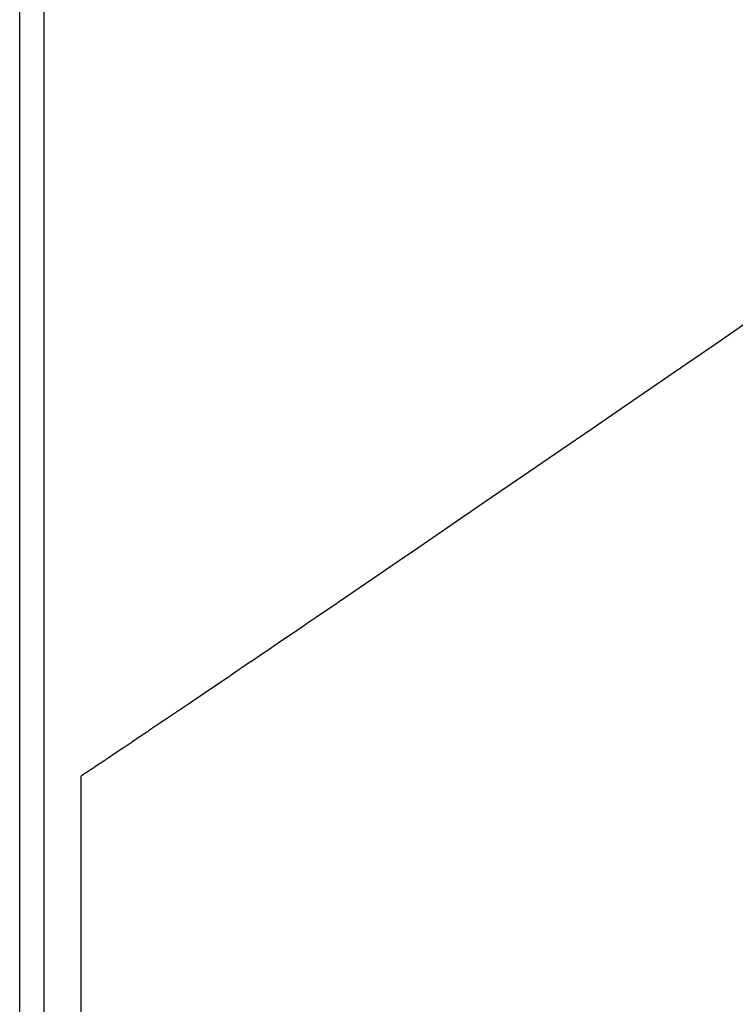
# Model space of a CAD drawing. Units: inches. Extents: x -53 to 343, y -32 to 256.
# Drawn here: x 93 to 94, y 98 to 99 of the extents above; entities that cross this region are included whole.
import ezdxf

# ---------------------------------------------------------------- set-up
doc = ezdxf.new("R2010")
doc.units = ezdxf.units.IN
doc.header["$MEASUREMENT"] = 0
doc.layers.add('M1', color=7, linetype='Continuous')

msp = doc.modelspace()

# ---------------------------------------------------------------- linework, layer by layer
at = {"layer": 'M1', "color": 7, "linetype": 'Continuous'}
for p, q in [((93.1651, 80.4685), (93.1651, 102.6563)), ((93.1951, 80.4413), (93.1951, 102.6563)), ((94.0569, 99.1306), (94.023, 99.1073)), ((94.023, 99.1073), (93.9574, 99.0623)), ((93.9574, 99.0623), (93.894, 99.0188)), ((93.894, 99.0188), (93.866, 98.9996)), ((93.866, 98.9996), (93.8457, 98.9857)), ((93.8447, 98.985), (93.7802, 98.9408)), ((93.8457, 98.9857), (93.8447, 98.985)), ((93.7802, 98.9408), (93.724, 98.9023)), ((93.724, 98.9023), (93.7142, 98.8956)), ((93.7123, 98.8943), (93.6938, 98.8816)), ((93.7142, 98.8956), (93.7123, 98.8943)), ((93.6831, 98.8743), (93.6386, 98.8439)), ((93.6938, 98.8816), (93.6831, 98.8743)), ((93.6367, 98.8426), (93.5722, 98.7985)), ((93.6376, 98.8432), (93.6367, 98.8426)), ((93.6386, 98.8439), (93.6376, 98.8432)), ((93.5722, 98.7985), (93.5545, 98.7865)), ((93.5527, 98.7852), (93.528, 98.7684)), ((93.5536, 98.7858), (93.5527, 98.7852)), ((93.5545, 98.7865), (93.5536, 98.7858)), ((93.5254, 98.7666), (93.5158, 98.7601)), ((93.5263, 98.7672), (93.5254, 98.7666)), ((93.5271, 98.7678), (93.5263, 98.7672)), ((93.528, 98.7684), (93.5271, 98.7678)), ((93.5149, 98.7595), (93.5054, 98.753)), ((93.5158, 98.7601), (93.5149, 98.7595)), ((93.4993, 98.7488), (93.4878, 98.741)), ((93.5001, 98.7494), (93.4993, 98.7488)), ((93.5054, 98.753), (93.5001, 98.7494)), ((93.4729, 98.7309), (93.4659, 98.7261)), ((93.4738, 98.7315), (93.4729, 98.7309)), ((93.4747, 98.7321), (93.4738, 98.7315)), ((93.4878, 98.741), (93.4747, 98.7321)), ((93.4633, 98.7244), (93.4483, 98.7142)), ((93.4651, 98.7255), (93.4633, 98.7244)), ((93.4659, 98.7261), (93.4651, 98.7255)), ((93.4474, 98.7136), (93.4223, 98.6965)), ((93.4483, 98.7142), (93.4474, 98.7136)), ((93.4206, 98.6954), (93.3882, 98.6734)), ((93.4215, 98.6959), (93.4206, 98.6954)), ((93.4223, 98.6965), (93.4215, 98.6959)), ((93.3857, 98.6717), (93.3715, 98.6621)), ((93.3865, 98.6723), (93.3857, 98.6717)), ((93.3882, 98.6734), (93.3865, 98.6723)), ((93.3715, 98.6621), (93.3471, 98.6456)), ((93.3463, 98.6451), (93.3454, 98.6445)), ((93.3471, 98.6456), (93.3463, 98.6451)), ((93.3361, 98.6382), (93.3227, 98.6292)), ((93.3378, 98.6394), (93.3361, 98.6382)), ((93.3454, 98.6445), (93.3378, 98.6394)), ((93.3125, 98.6223), (93.3016, 98.615)), ((93.3132, 98.6228), (93.3125, 98.6223)), ((93.3146, 98.6238), (93.3132, 98.6228)), ((93.3197, 98.6272), (93.3146, 98.6238)), ((93.3212, 98.6282), (93.3197, 98.6272)), ((93.322, 98.6287), (93.3212, 98.6282)), ((93.3227, 98.6292), (93.322, 98.6287)), ((93.2927, 98.6091), (93.2912, 98.6081)), ((93.3001, 98.614), (93.2927, 98.6091)), ((93.3008, 98.6145), (93.3001, 98.614)), ((93.3016, 98.615), (93.3008, 98.6145)), ((93.2771, 98.5986), (93.2712, 98.5947)), ((93.2779, 98.5991), (93.2771, 98.5986)), ((93.2786, 98.5996), (93.2779, 98.5991)), ((93.2912, 98.6081), (93.2786, 98.5996)), ((93.2564, 98.5848), (93.2557, 98.5843)), ((93.269, 98.5932), (93.2564, 98.5848)), ((93.2705, 98.5942), (93.269, 98.5932)), ((93.2712, 98.5947), (93.2705, 98.5942)), ((93.246, 98.5779), (93.2401, 98.574)), ((93.2401, 87.2488), (93.2401, 98.574)), ((93.2468, 98.5784), (93.246, 98.5779)), ((93.2475, 98.5789), (93.2468, 98.5784)), ((93.2549, 98.5838), (93.2475, 98.5789)), ((93.2557, 98.5843), (93.2549, 98.5838))]:
    msp.add_line(p, q, dxfattribs=at)

doc.saveas('drawing.dxf')
